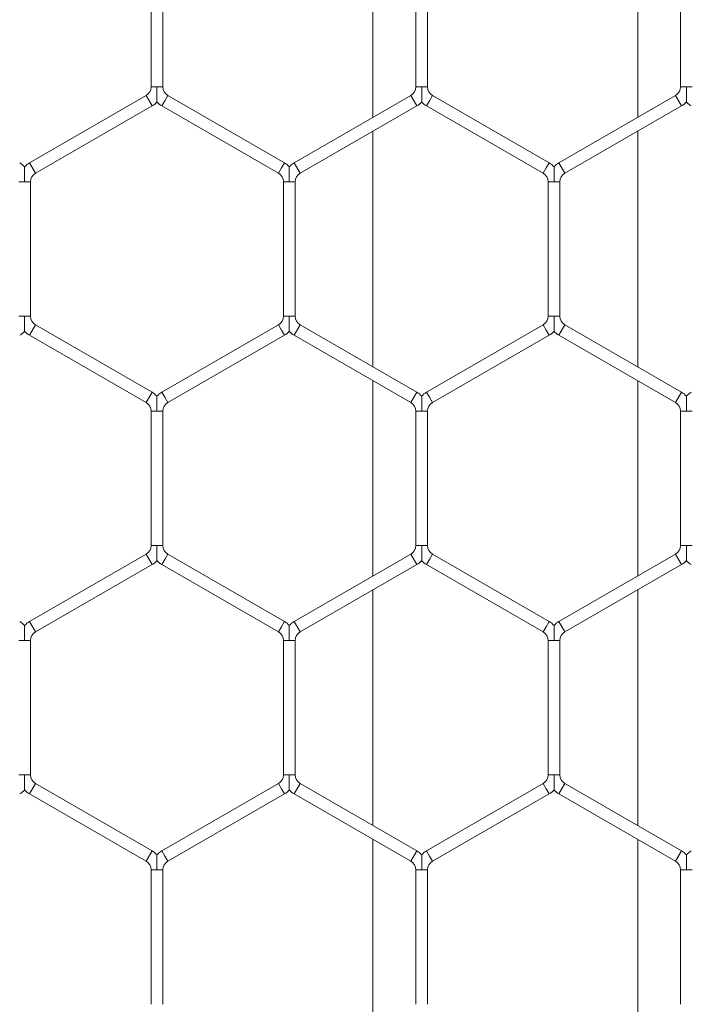
# Model space of a CAD drawing. Units: inches. Extents: x 0.2 to 16.8, y 0.2 to 10.8.
# Drawn here: x 2.2 to 2.2, y 8.2 to 8.3 of the extents above; entities that cross this region are included whole.
import ezdxf

# ---------------------------------------------------------------- set-up
doc = ezdxf.new("R2010")
doc.units = ezdxf.units.IN
doc.header["$MEASUREMENT"] = 0
doc.linetypes.add('SLD-Solid', pattern=[0])

msp = doc.modelspace()

# ---------------------------------------------------------------- linework, layer by layer
at = {"color": 7, "linetype": 'SLD-Solid', "lineweight": 0}
for p, q in [((2.205317828448718, 8.286248328728517), (2.205317828448716, 8.265169523681388)), ((2.233889257020144, 8.265169523681386), (2.233889257020146, 8.286248328728517)), ((2.181358323386669, 8.282967043874766), (2.181358323386669, 8.26845080853514)), ((2.182644037672384, 8.268450808535142), (2.182644037672384, 8.282967043874766)), ((2.209929751958105, 8.282967043874763), (2.209929751958105, 8.268450808535144)), ((2.21121546624382, 8.26845080853514), (2.21121546624382, 8.282967043874773)), ((2.238501180529521, 8.282967043874757), (2.238501180529521, 8.268450808535132)), ((2.182001180529508, 8.26845080853514), (2.181358323386671, 8.268450808535142)), ((2.182644037672386, 8.268450808535142), (2.182001180529508, 8.26845080853514)), ((2.210572609100937, 8.268450808535144), (2.209929751958105, 8.268450808535146)), ((2.211215466243816, 8.268450808535146), (2.210572609100937, 8.268450808535144)), ((2.239144037672371, 8.268450808535132), (2.238501180529525, 8.268450808535135)), ((2.239786894815238, 8.268450808535135), (2.239144037672371, 8.268450808535132)), ((2.180822609100955, 8.267522924173953), (2.168251180529517, 8.260264806504138)), ((2.181465466243817, 8.266409462940508), (2.18082260910096, 8.267522924173946)), ((2.183179751958093, 8.267522924173942), (2.182858323386665, 8.266966193557224)), ((2.195751180529532, 8.260264806504132), (2.183179751958097, 8.26752292417395)), ((2.209394037672384, 8.267522924173946), (2.196822609100951, 8.260264806504132)), ((2.210036894815243, 8.26640946294051), (2.209394037672387, 8.267522924173948)), ((2.211751180529528, 8.267522924173946), (2.2114297519581, 8.266966193557227)), ((2.224322609100956, 8.260264806504129), (2.211751180529526, 8.267522924173942)), ((2.237965466243812, 8.267522924173946), (2.225394037672377, 8.260264806504129)), ((2.238608323386673, 8.266409462940505), (2.237965466243816, 8.267522924173942)), ((2.168894037672376, 8.2591513452707), (2.181465466243811, 8.266409462940517)), ((2.182858323386665, 8.266966193557224), (2.182536894815236, 8.266409462940505)), ((2.182536894815238, 8.266409462940512), (2.195108323386673, 8.259151345270695)), ((2.19746546624381, 8.259151345270695), (2.210036894815243, 8.266409462940508)), ((2.2114297519581, 8.266966193557227), (2.211108323386672, 8.266409462940508)), ((2.211108323386668, 8.266409462940505), (2.223679751958097, 8.259151345270691)), ((2.226036894815235, 8.259151345270691), (2.238608323386671, 8.266409462940508)), ((2.205317828448716, 8.263684908703473), (2.205317828448716, 8.238245777775905)), ((2.233889257020144, 8.2382457777759), (2.233889257020146, 8.26368490870347)), ((2.168894037672376, 8.2591513452707), (2.168251180529519, 8.260264806504138)), ((2.195429751958104, 8.259708075887414), (2.195108323386675, 8.259151345270695)), ((2.195751180529532, 8.260264806504132), (2.195429751958104, 8.259708075887414)), ((2.19746546624381, 8.259151345270695), (2.196822609100953, 8.260264806504132)), ((2.224001180529528, 8.25970807588741), (2.2236797519581, 8.259151345270691)), ((2.224322609100956, 8.260264806504129), (2.224001180529528, 8.25970807588741)), ((2.226036894815235, 8.259151345270691), (2.225394037672379, 8.260264806504129)), ((2.167715466243797, 8.258223460909504), (2.16707260910096, 8.258223460909502)), ((2.168358323386671, 8.258223460909502), (2.167715466243797, 8.258223460909504)), ((2.168358323386661, 8.243707225569882), (2.168358323386661, 8.258223460909498)), ((2.195644037672386, 8.258223460909498), (2.195644037672386, 8.243707225569871)), ((2.196286894815215, 8.258223460909498), (2.195644037672392, 8.258223460909498)), ((2.196929751958103, 8.258223460909498), (2.196286894815215, 8.258223460909498)), ((2.196929751958101, 8.243707225569871), (2.196929751958101, 8.258223460909493)), ((2.224215466243813, 8.258223460909496), (2.224215466243813, 8.243707225569862)), ((2.224858323386648, 8.258223460909496), (2.224215466243813, 8.258223460909491)), ((2.225501180529529, 8.258223460909491), (2.224858323386648, 8.258223460909496)), ((2.225501180529529, 8.243707225569864), (2.225501180529529, 8.258223460909491)), ((2.167715466243792, 8.243707225569874), (2.16707260910095, 8.243707225569876)), ((2.168358323386693, 8.243707225569874), (2.167715466243792, 8.243707225569874)), ((2.196286894815227, 8.243707225569871), (2.19564403767239, 8.243707225569874)), ((2.196929751958115, 8.243707225569867), (2.196286894815227, 8.243707225569871)), ((2.224858323386656, 8.243707225569862), (2.224215466243806, 8.243707225569866)), ((2.225501180529533, 8.243707225569866), (2.224858323386656, 8.243707225569862)), ((2.16889403767238, 8.24277934120868), (2.168251180529523, 8.241665879975242)), ((2.181465466243811, 8.235521223538866), (2.16889403767238, 8.24277934120868)), ((2.195108323386665, 8.242779341208673), (2.18253689481525, 8.235521223538868)), ((2.195429751958096, 8.242222610591954), (2.195108323386668, 8.242779341208673)), ((2.197465466243802, 8.242779341208676), (2.196822609100945, 8.24166587997524)), ((2.210036894815251, 8.235521223538862), (2.197465466243806, 8.242779341208685)), ((2.223679751958095, 8.242779341208669), (2.211108323386672, 8.23552122353886)), ((2.224001180529524, 8.242222610591952), (2.223679751958095, 8.242779341208673)), ((2.22603689481525, 8.242779341208667), (2.225394037672393, 8.24166587997523)), ((2.238608323386683, 8.235521223538854), (2.22603689481525, 8.242779341208669)), ((2.168251180529523, 8.241665879975242), (2.180822609100955, 8.234407762305429)), ((2.183179751958107, 8.23440776230543), (2.195751180529522, 8.241665879975235)), ((2.195751180529524, 8.241665879975235), (2.195429751958096, 8.242222610591954)), ((2.196822609100949, 8.241665879975248), (2.209394037672394, 8.234407762305425)), ((2.211751180529528, 8.234407762305423), (2.224322609100952, 8.241665879975233)), ((2.224322609100952, 8.241665879975235), (2.224001180529524, 8.242222610591952)), ((2.225394037672393, 8.241665879975232), (2.237965466243826, 8.234407762305416)), ((2.205317828448714, 8.23676116279799), (2.205317828448714, 8.215682357750831)), ((2.233889257020142, 8.215682357750842), (2.233889257020144, 8.236761162797984)), ((2.181465466243811, 8.235521223538866), (2.180822609100955, 8.234407762305429)), ((2.182858323386678, 8.234964492922147), (2.18253689481525, 8.235521223538868)), ((2.210036894815251, 8.235521223538862), (2.209394037672394, 8.234407762305425)), ((2.2114297519581, 8.234964492922142), (2.211108323386672, 8.23552122353886)), ((2.238608323386683, 8.235521223538854), (2.237965466243826, 8.234407762305416)), ((2.183179751958107, 8.23440776230543), (2.182858323386678, 8.234964492922147)), ((2.211751180529528, 8.234407762305423), (2.2114297519581, 8.234964492922142)), ((2.181358323386665, 8.233479877944232), (2.181358323386665, 8.218963642604603)), ((2.182001180529506, 8.233479877944232), (2.181358323386659, 8.233479877944234)), ((2.182644037672382, 8.233479877944234), (2.182001180529506, 8.233479877944232)), ((2.18264403767238, 8.218963642604608), (2.18264403767238, 8.233479877944227)), ((2.2099297519581, 8.233479877944227), (2.2099297519581, 8.2189636426046)), ((2.210572609100937, 8.233479877944227), (2.209929751958109, 8.233479877944227)), ((2.211215466243824, 8.233479877944227), (2.210572609100937, 8.233479877944227)), ((2.211215466243816, 8.218963642604605), (2.211215466243816, 8.233479877944223)), ((2.238501180529535, 8.233479877944223), (2.238501180529535, 8.2189636426046)), ((2.239144037672366, 8.233479877944223), (2.238501180529535, 8.233479877944218)), ((2.239786894815254, 8.233479877944218), (2.239144037672366, 8.233479877944223)), ((2.182001180529514, 8.218963642604603), (2.181358323386681, 8.218963642604601)), ((2.182644037672398, 8.218963642604601), (2.182001180529514, 8.218963642604603)), ((2.210572609100939, 8.2189636426046), (2.209929751958105, 8.218963642604598)), ((2.21121546624382, 8.218963642604598), (2.210572609100939, 8.2189636426046)), ((2.239144037672379, 8.2189636426046), (2.238501180529541, 8.218963642604592)), ((2.239786894815256, 8.218963642604592), (2.239144037672379, 8.2189636426046)), ((2.180822609100952, 8.218035758243412), (2.168251180529535, 8.210777640573603)), ((2.181465466243813, 8.216922297009972), (2.180822609100956, 8.218035758243408)), ((2.18285832338667, 8.21747902762669), (2.182536894815242, 8.216922297009972)), ((2.183179751958098, 8.218035758243408), (2.18285832338667, 8.21747902762669)), ((2.195751180529538, 8.210777640573589), (2.183179751958098, 8.218035758243408)), ((2.209394037672384, 8.21803575824339), (2.196822609100969, 8.210777640573584)), ((2.210036894815235, 8.216922297009965), (2.209394037672378, 8.218035758243403)), ((2.211429751958108, 8.217479027626677), (2.21110832338668, 8.216922297009958)), ((2.211751180529537, 8.218035758243396), (2.211429751958108, 8.217479027626677)), ((2.224322609100964, 8.210777640573593), (2.21175118052954, 8.218035758243403)), ((2.237965466243818, 8.218035758243403), (2.225394037672385, 8.210777640573587)), ((2.238608323386681, 8.216922297009958), (2.237965466243824, 8.218035758243396)), ((2.168894037672392, 8.209664179340168), (2.181465466243811, 8.216922297009974)), ((2.18253689481524, 8.21692229700997), (2.195108323386681, 8.209664179340152)), ((2.197465466243826, 8.209664179340146), (2.210036894815241, 8.216922297009953)), ((2.211108323386682, 8.216922297009965), (2.223679751958107, 8.209664179340155)), ((2.226036894815241, 8.20966417934015), (2.238608323386675, 8.216922297009965)), ((2.205317828448714, 8.214197742772914), (2.205317828448712, 8.188758611845365)), ((2.23388925702014, 8.18875861184536), (2.233889257020144, 8.214197742772924)), ((2.168894037672392, 8.209664179340168), (2.168251180529535, 8.210777640573603)), ((2.195751180529538, 8.210777640573589), (2.19542975195811, 8.21022090995687)), ((2.197465466243826, 8.209664179340146), (2.196822609100969, 8.210777640573584)), ((2.224322609100964, 8.210777640573593), (2.224001180529536, 8.210220909956874)), ((2.226036894815241, 8.20966417934015), (2.225394037672385, 8.210777640573587)), ((2.19542975195811, 8.21022090995687), (2.195108323386681, 8.209664179340152)), ((2.224001180529536, 8.210220909956874), (2.223679751958107, 8.209664179340155)), ((2.167715466243787, 8.208736294978973), (2.167072609100954, 8.208736294978962)), ((2.168358323386673, 8.208736294978962), (2.167715466243787, 8.208736294978973)), ((2.168358323386669, 8.194220059639347), (2.168358323386669, 8.208736294978966)), ((2.195644037672386, 8.208736294978952), (2.195644037672386, 8.194220059639324)), ((2.196286894815223, 8.208736294978953), (2.195644037672396, 8.208736294978957)), ((2.196929751958097, 8.208736294978957), (2.196286894815223, 8.208736294978953)), ((2.196929751958101, 8.194220059639331), (2.196929751958101, 8.208736294978953)), ((2.224215466243812, 8.208736294978959), (2.224215466243812, 8.19422005963933)), ((2.224858323386643, 8.208736294978959), (2.224215466243816, 8.208736294978952)), ((2.225501180529535, 8.208736294978952), (2.224858323386643, 8.208736294978959)), ((2.225501180529527, 8.194220059639333), (2.225501180529527, 8.208736294978953)), ((2.167715466243795, 8.194220059639335), (2.167072609100952, 8.194220059639344)), ((2.168358323386685, 8.194220059639338), (2.167715466243795, 8.194220059639335)), ((2.196286894815223, 8.194220059639324), (2.195644037672382, 8.19422005963933)), ((2.196929751958113, 8.194220059639326), (2.196286894815223, 8.194220059639324)), ((2.224858323386651, 8.19422005963933), (2.224215466243806, 8.19422005963933)), ((2.225501180529539, 8.19422005963933), (2.224858323386651, 8.19422005963933)), ((2.168894037672392, 8.193292175278145), (2.168251180529535, 8.192178714044708)), ((2.181465466243811, 8.186034057608326), (2.168894037672386, 8.193292175278136)), ((2.195108323386668, 8.193292175278128), (2.182536894815252, 8.186034057608323)), ((2.195429751958098, 8.19273544466141), (2.195108323386669, 8.19329217527813)), ((2.195751180529526, 8.192178714044692), (2.195429751958098, 8.19273544466141)), ((2.19746546624382, 8.19329217527813), (2.196822609100963, 8.192178714044692)), ((2.210036894815243, 8.186034057608326), (2.197465466243821, 8.193292175278135)), ((2.223679751958095, 8.193292175278133), (2.211108323386672, 8.186034057608323)), ((2.224001180529524, 8.192735444661418), (2.223679751958095, 8.193292175278136)), ((2.224322609100952, 8.192178714044699), (2.224001180529524, 8.192735444661418)), ((2.226036894815241, 8.193292175278133), (2.225394037672385, 8.192178714044696)), ((2.238608323386681, 8.186034057608314), (2.226036894815241, 8.193292175278133)), ((2.168251180529529, 8.192178714044699), (2.180822609100955, 8.184920596374889)), ((2.183179751958108, 8.184920596374885), (2.195751180529524, 8.192178714044692)), ((2.196822609100965, 8.192178714044697), (2.209394037672387, 8.184920596374889)), ((2.211751180529528, 8.184920596374885), (2.224322609100954, 8.192178714044696)), ((2.225394037672383, 8.192178714044696), (2.237965466243824, 8.184920596374877)), ((2.205317828448712, 8.18727399686745), (2.205317828448712, 8.166195191820306)), ((2.23388925702014, 8.1661951918203), (2.233889257020142, 8.187273996867443)), ((2.181465466243811, 8.186034057608326), (2.180822609100955, 8.184920596374889)), ((2.18285832338668, 8.185477326991604), (2.182536894815252, 8.186034057608323)), ((2.183179751958108, 8.184920596374885), (2.18285832338668, 8.185477326991604)), ((2.210036894815243, 8.186034057608326), (2.209394037672387, 8.184920596374889)), ((2.2114297519581, 8.185477326991604), (2.211108323386672, 8.186034057608323)), ((2.211751180529528, 8.184920596374885), (2.2114297519581, 8.185477326991604)), ((2.238608323386681, 8.186034057608314), (2.237965466243824, 8.184920596374877)), ((2.181358323386677, 8.183992712013685), (2.181358323386677, 8.169476476674058)), ((2.182001180529508, 8.183992712013685), (2.181358323386667, 8.18399271201369)), ((2.182644037672382, 8.18399271201369), (2.182001180529508, 8.183992712013685)), ((2.182644037672392, 8.169476476674069), (2.182644037672392, 8.183992712013687)), ((2.209929751958099, 8.183992712013689), (2.209929751958099, 8.16947647667406)), ((2.210572609100939, 8.183992712013689), (2.209929751958109, 8.183992712013692)), ((2.211215466243824, 8.183992712013692), (2.210572609100939, 8.183992712013689)), ((2.211215466243814, 8.169476476674072), (2.211215466243814, 8.183992712013689)), ((2.238501180529535, 8.183992712013682), (2.238501180529535, 8.16947647667405)), ((2.239144037672369, 8.183992712013682), (2.238501180529535, 8.183992712013678)), ((2.239786894815252, 8.183992712013678), (2.239144037672369, 8.183992712013682))]:
    msp.add_line(p, q, dxfattribs=at)
for centre, radius, start, end in [((2.180286894815248, 8.268450808535139), 0.00107142857142948, 300.0000000000014, 1.899851329730619e-10), ((2.183715466243821, 8.268450808535139), 0.001071428571429056, 179.99999999981, 239.9999999994875), ((2.208858323386678, 8.268450808535146), 0.001071428571428799, 299.9999999997483, 0), ((2.212286894815241, 8.268450808535144), 0.001071428571429259, 179.999999999905, 240.0000000000208), ((2.237429751958094, 8.268450808535135), 0.001071428571428402, 300.0000000002815, 0), ((2.180286894815248, 8.268450808535139), 0.002357142857143069, 300.0000000000017, 316.8017009711802), ((2.183715466243821, 8.268450808535139), 0.002357142857142517, 223.2237445607316, 239.999999999546), ((2.208858323386678, 8.268450808535146), 0.002357142857142611, 299.9999999997687, 316.8017009710433), ((2.212286894815241, 8.268450808535144), 0.00235714285714455, 223.2237445607335, 240.0000000000682), ((2.237429751958094, 8.268450808535135), 0.002357142857143069, 300.0000000002815, 316.8017009711802), ((2.240858323386673, 8.268450808535135), 0.00235714285714461, 223.2237445606336, 240.0000000001488), ((2.166001180529527, 8.2582234609095), 0.002357142857151065, 43.22515914094154, 59.99999999978986), ((2.169429751958102, 8.258223460909502), 0.002357142857151438, 120.0000000003375, 136.7954293301316), ((2.194572609100955, 8.258223460909495), 0.002357142857150605, 43.22515914100997, 59.99999999989559), ((2.198001180529528, 8.258223460909498), 0.002357142857151516, 120.0000000001418, 136.7954293301926), ((2.223144037672383, 8.258223460909493), 0.002357142857151735, 43.22515914084354, 59.99999999996392), ((2.226572609100958, 8.25822346090949), 0.002357142857152575, 120.0000000001512, 136.7954293300391), ((2.169429751958102, 8.258223460909502), 0.001071428571437442, 120.0000000003581, 180), ((2.194572609100955, 8.258223460909495), 0.00107142857143705, 1.899851329712507e-10, 59.99999999987452), ((2.198001180529528, 8.258223460909498), 0.00107142857143705, 120.0000000001049, 180), ((2.223144037672383, 8.258223460909493), 0.00107142857143741, 359.9999999999058, 60.00000000002484), ((2.226572609100958, 8.25822346090949), 0.001071428571438093, 120.0000000002283, 179.999999999905), ((2.169429751958102, 8.243707225569874), 0.001071428571429056, 180, 239.9999999996932), ((2.194572609100961, 8.243707225569873), 0.00107142857142791, 299.999999999666, 9.499256648653093e-11), ((2.198001180529526, 8.243707225569871), 0.00107142857142929, 180.0000000001908, 239.9999999996378), ((2.223144037672395, 8.243707225569866), 0.001071428571429227, 299.9999999995979, 0), ((2.226572609100962, 8.243707225569866), 0.00107142857142948, 180, 240.0000000000002), ((2.166001180529529, 8.243707225569871), 0.002357142857143069, 300.0000000001758, 316.8017009711802), ((2.169429751958102, 8.243707225569874), 0.002357142857142518, 223.2237445606022, 239.9999999997201), ((2.194572609100961, 8.243707225569873), 0.002357142857141853, 299.9999999997312, 316.8017009712117), ((2.198001180529526, 8.243707225569871), 0.002357142857144483, 223.2237445608556, 239.999999999636), ((2.223144037672395, 8.243707225569866), 0.002357142857142264, 299.999999999663, 316.8017009710433), ((2.226572609100962, 8.243707225569866), 0.002357142857142643, 223.2237445606022, 240.0000000000589), ((2.180286894815232, 8.233479877944234), 0.002357142857152136, 43.22515914077511, 59.99999999972152), ((2.183715466243815, 8.233479877944236), 0.002357142857152111, 119.9999999999088, 136.795429330261), ((2.208858323386678, 8.233479877944223), 0.002357142857151683, 43.22515914120235, 60.00000000002289), ((2.212286894815251, 8.233479877944223), 0.002357142857151183, 120.0000000002102, 136.795429330422), ((2.2374297519581, 8.233479877944221), 0.002357142857151333, 43.22515914091196, 59.9999999996158), ((2.240858323386667, 8.233479877944225), 0.00235714285715184, 119.9999999997657, 136.7954293302), ((2.180286894815232, 8.233479877944234), 0.00107142857143705, 0, 59.99999999972419), ((2.183715466243815, 8.233479877944236), 0.00107142857143705, 119.9999999998929, 180.0000000000958), ((2.208858323386678, 8.233479877944223), 0.00107142857143741, 1.899851329713295e-10, 60.00000000002484), ((2.212286894815251, 8.233479877944223), 0.00107142857143705, 120.0000000002758, 179.99999999981), ((2.2374297519581, 8.233479877944221), 0.001071428571437442, 359.9999999998108, 59.99999999964193), ((2.18028689481524, 8.218963642604608), 0.001071428571427942, 300.0000000000489, 359.9999999996209), ((2.183715466243815, 8.218963642604605), 0.001071428571429056, 180.0000000001908, 239.9999999998705), ((2.208858323386674, 8.2189636426046), 0.00107142857142791, 299.999999999666, 359.9999999999058), ((2.212286894815245, 8.218963642604596), 0.001071428571429687, 179.999999999905, 240.0000000001711), ((2.237429751958096, 8.218963642604601), 0.001071428571429056, 300.0000000002609, 359.9999999995259), ((2.18028689481524, 8.218963642604608), 0.002357142857143069, 300.0000000000017, 316.8017009711802), ((2.183715466243815, 8.218963642604605), 0.002357142857142518, 223.2237445606022, 239.9999999998942), ((2.208858323386674, 8.2189636426046), 0.002357142857141774, 299.9999999997312, 316.8017009711506), ((2.212286894815245, 8.218963642604596), 0.002357142857144214, 223.2237445605042, 240.0000000001955), ((2.237429751958096, 8.218963642604601), 0.002357142857142485, 300.0000000002815, 316.8017009712042), ((2.240858323386661, 8.218963642604601), 0.002357142857142776, 223.2237445608925, 240.0000000005034), ((2.166001180529533, 8.208736294978966), 0.002357142857151683, 43.22515914094154, 60.00000000002289), ((2.169429751958092, 8.208736294978968), 0.00235714285715128, 119.9999999995636, 136.7954293300095), ((2.194572609100967, 8.208736294978953), 0.002357142857151255, 43.225159140973, 60.00000000000131), ((2.198001180529524, 8.208736294978953), 0.002357142857152172, 119.999999999629, 136.7954293299706), ((2.223144037672381, 8.208736294978957), 0.002357142857151735, 43.22515914084354, 59.99999999968413), ((2.22657260910096, 8.208736294978955), 0.00235714285715184, 120.0000000001512, 136.7954293302), ((2.169429751958092, 8.208736294978968), 0.001071428571437494, 119.9999999996603, 180.0000000002858), ((2.194572609100967, 8.208736294978953), 0.00107142857143741, 1.899851329712507e-10, 60.00000000002484), ((2.198001180529524, 8.208736294978953), 0.001071428571437601, 119.9999999996128, 179.99999999981), ((2.223144037672381, 8.208736294978957), 0.00107142857143705, 359.9999999997158, 59.99999999974477), ((2.22657260910096, 8.208736294978955), 0.00107142857143787, 120.0000000002077, 180.0000000001908), ((2.169429751958096, 8.194220059639344), 0.001071428571429056, 180.0000000002858, 240.0000000002059), ((2.194572609100951, 8.194220059639326), 0.001071428571427292, 300.0000000001787, 1.899851329730619e-10), ((2.198001180529522, 8.194220059639326), 0.001071428571429056, 180, 240.0000000003356), ((2.223144037672393, 8.194220059639326), 0.001071428571429056, 299.9999999997958, 1.899851329726681e-10), ((2.226572609100962, 8.194220059639331), 0.001071428571429941, 180.0000000000958, 239.9999999997676), ((2.166001180529533, 8.19422005963934), 0.002357142857141533, 299.999999999896, 316.8017009711359), ((2.169429751958096, 8.194220059639344), 0.002357142857143039, 223.2237445608999, 240.0000000003013), ((2.194572609100951, 8.194220059639326), 0.002357142857142453, 300.0000000001074, 316.8017009712042), ((2.198001180529522, 8.194220059639326), 0.002357142857142151, 223.2237445607927, 240.0000000003387), ((2.223144037672393, 8.194220059639326), 0.002357142857142745, 299.9999999997687, 316.8017009711728), ((2.226572609100962, 8.194220059639331), 0.002357142857143563, 223.2237445606632, 239.9999999998474), ((2.18028689481525, 8.183992712013689), 0.002357142857142662, 43.22515914081379, 60.00000000033784), ((2.183715466243819, 8.183992712013684), 0.002357142857144622, 119.9999999998053, 136.7954293304499), ((2.208858323386666, 8.183992712013692), 0.002357142857141924, 43.22515914065287, 59.99999999983437), ((2.212286894815243, 8.183992712013687), 0.002357142857144642, 120.0000000000261, 136.7954293303204), ((2.2374297519581, 8.183992712013682), 0.002357142857143373, 43.22515914062329, 59.99999999968192), ((2.240858323386671, 8.18399271201368), 0.002357142857143071, 119.9999999998736, 136.7954293303519), ((2.18028689481525, 8.183992712013689), 0.001071428571427688, 9.499256648653093e-11, 60.00000000035539), ((2.183715466243819, 8.183992712013684), 0.001071428571429687, 119.9999999998297, 179.99999999962), ((2.208858323386666, 8.183992712013692), 0.001071428571428608, 0, 59.9999999998902), ((2.212286894815243, 8.183992712013687), 0.00107142857142948, 120.0000000000006, 179.999999999715), ((2.2374297519581, 8.183992712013682), 0.001071428571429056, 359.9999999998108, 59.99999999973986)]:
    msp.add_arc(centre, radius, start, end, dxfattribs=at)
for points, knots in [([(2.182001180529607, 8.2668403919922), (2.182001180529609, 8.266839245098204), (2.182001180529615, 8.266836158388301), (2.182001180529585, 8.266891092801046), (2.182001180529502, 8.267005481656607), (2.182001180529527, 8.267235422751341), (2.182001180529673, 8.267713007122076), (2.182001180529481, 8.268139300879701), (2.182001180529508, 8.268430111013826), (2.182001180529508, 8.26845080853514)], [0, 0, 0, 0, 0.04594360775063526, 0.1236509994715121, 0.2069814327357193, 0.3367923721334721, 0.5446674119041852, 0.9675930965197619, 1, 1, 1, 1]), ([(2.210572609101027, 8.26684039199221), (2.210572609101029, 8.266839245098211), (2.210572609101031, 8.266836158388305), (2.210572609101027, 8.266891092801059), (2.210572609100935, 8.267005481656613), (2.210572609100911, 8.267235422751346), (2.210572609101138, 8.267713007122078), (2.210572609100895, 8.268139300879703), (2.210572609100931, 8.268430111013831), (2.210572609100935, 8.268450808535144)], [0, 0, 0, 0, 0.04594360775178885, 0.1236509994683511, 0.2069814327362931, 0.3367923721324952, 0.5446674119005298, 0.9675930965207225, 1, 1, 1, 1]), ([(2.239144037672453, 8.266840391992197), (2.239144037672453, 8.2668392450982), (2.239144037672451, 8.266836158388292), (2.239144037672475, 8.266891092801051), (2.239144037672339, 8.267005481656595), (2.239144037672393, 8.26723542275134), (2.239144037672521, 8.267713007122065), (2.239144037672387, 8.268139300879694), (2.239144037672371, 8.268430111013817), (2.239144037672371, 8.268450808535132)], [0, 0, 0, 0, 0.04594360775443178, 0.1236509994690453, 0.2069814327383041, 0.3367923721314998, 0.5446674119038037, 0.9675930965210203, 1, 1, 1, 1]), ([(2.167715466243797, 8.258223460909504), (2.167715466243797, 8.258244158431628), (2.167715466243801, 8.258534968577166), (2.167715466243958, 8.258961261651368), (2.167715466243811, 8.259438847633238), (2.167715466243767, 8.259668785983322), (2.167715466243888, 8.259783180696886), (2.16771546624389, 8.259838129545995), (2.167715466243888, 8.259835033407581), (2.167715466243888, 8.25983388121695)], [0, 0, 0, 0, 0.03240320711088421, 0.455280652363073, 0.663131981665157, 0.7929281146749031, 0.8762490431802271, 0.9539475715069006, 1, 1, 1, 1]), ([(2.196286894815215, 8.258223460909498), (2.196286894815215, 8.258244158431625), (2.1962868948152, 8.258534968577164), (2.196286894815373, 8.258961261651358), (2.196286894815263, 8.259438847633243), (2.196286894815204, 8.259668785983306), (2.19628689481533, 8.259783180696893), (2.196286894815314, 8.259838129545988), (2.196286894815314, 8.259835033407576), (2.196286894815312, 8.259833881216947)], [0, 0, 0, 0, 0.03240320711233368, 0.4552806523668199, 0.6631319816684884, 0.7929281146791198, 0.876249043185024, 0.9539475715117377, 1, 1, 1, 1]), ([(2.224858323386648, 8.258223460909496), (2.224858323386647, 8.258244158431438), (2.224858323386614, 8.258534968574411), (2.224858323386844, 8.25896126180236), (2.224858323386648, 8.259438847421775), (2.224858323386648, 8.259668786389332), (2.22485832338675, 8.259783179784973), (2.224858323386746, 8.259838125382421), (2.224858323386746, 8.259835031366785), (2.224858323386746, 8.259833880369348)], [0, 0, 0, 0, 0.03240403928981399, 0.455292344901467, 0.6631490122502377, 0.7929484786936524, 0.8762715470506481, 0.9539720708311971, 1, 1, 1, 1]), ([(2.167715466243882, 8.24209680902694), (2.167715466243884, 8.24209566213294), (2.167715466243886, 8.242092575423031), (2.167715466243884, 8.242147509835796), (2.167715466243773, 8.242261898691336), (2.167715466243819, 8.24249183978608), (2.167715466243946, 8.242969424156806), (2.167715466243771, 8.243395717914435), (2.167715466243791, 8.243686528048558), (2.167715466243792, 8.243707225569874)], [0, 0, 0, 0, 0.04594360775172753, 0.1236509994695713, 0.2069814327372854, 0.33679237213271, 0.5446674119029197, 0.9675930965201898, 0.9999999999999999, 0.9999999999999999, 0.9999999999999999, 0.9999999999999999]), ([(2.196286894815322, 8.242096802066495), (2.196286894815322, 8.242095645373526), (2.196286894815324, 8.242092541231433), (2.196286894815326, 8.24214750234775), (2.196286894815209, 8.242261902025406), (2.196286894815223, 8.242491838049666), (2.196286894815412, 8.242969425396824), (2.196286894815164, 8.24339571789187), (2.196286894815223, 8.243686528047057), (2.196286894815227, 8.243707225569871)], [0, 0, 0, 0, 0.04614479442994172, 0.1238357995981209, 0.2071486605597878, 0.3369322260667069, 0.5447634301822394, 0.9675999303259736, 1, 1, 1, 1]), ([(2.224858323386742, 8.242096809026929), (2.22485832338674, 8.24209566213293), (2.224858323386739, 8.242092575423023), (2.224858323386752, 8.242147509835782), (2.224858323386624, 8.242261898691329), (2.224858323386675, 8.242491839786073), (2.2248583233868, 8.242969424156797), (2.224858323386624, 8.243395717914426), (2.224858323386654, 8.243686528048547), (2.224858323386656, 8.243707225569862)], [0, 0, 0, 0, 0.04594360775307878, 0.1236509994713566, 0.2069814327394612, 0.3367923721343039, 0.544667411905932, 0.9675930965186602, 0.9999999999999999, 0.9999999999999999, 0.9999999999999999, 0.9999999999999999]), ([(2.182001180529506, 8.233479877944232), (2.182001180529506, 8.233500575466175), (2.182001180529487, 8.23379138560915), (2.182001180529654, 8.23421767883711), (2.182001180529539, 8.23469526445651), (2.182001180529503, 8.234925203424085), (2.182001180529609, 8.235039596819712), (2.182001180529599, 8.235094542417157), (2.182001180529599, 8.235091448401523), (2.182001180529597, 8.235090297404085)], [0, 0, 0, 0, 0.03240403929283307, 0.4552923449042782, 0.6631490122521684, 0.7929484786941913, 0.8762715470522788, 0.9539720708341808, 0.9999999999999999, 0.9999999999999999, 0.9999999999999999, 0.9999999999999999]), ([(2.210572609100937, 8.233479877944227), (2.210572609100931, 8.233500575466353), (2.210572609100861, 8.233791385611893), (2.210572609101109, 8.234217678686091), (2.210572609100965, 8.234695264667973), (2.210572609100939, 8.234925203018042), (2.210572609101029, 8.235039597731614), (2.210572609101019, 8.23509454658072), (2.210572609101022, 8.235091450442305), (2.210572609101022, 8.235090298251675)], [0, 0, 0, 0, 0.03240320711441214, 0.4552806523677241, 0.6631319816699881, 0.7929281146815397, 0.8762490431853315, 0.9539475715108443, 0.9999999999999999, 0.9999999999999999, 0.9999999999999999, 0.9999999999999999]), ([(2.239144037672366, 8.233479877944223), (2.239144037672366, 8.233500575466167), (2.239144037672349, 8.23379138560914), (2.239144037672525, 8.234217678837096), (2.239144037672407, 8.234695264456498), (2.239144037672337, 8.234925203424066), (2.239144037672477, 8.235039596819702), (2.239144037672451, 8.235094542417142), (2.239144037672457, 8.23509144840151), (2.239144037672457, 8.235090297404073)], [0, 0, 0, 0, 0.03240403929274265, 0.4552923449044954, 0.6631490122540071, 0.7929484786951267, 0.8762715470519208, 0.9539720708355728, 1, 1, 1, 1]), ([(2.182001180529599, 8.21735322606167), (2.182001180529599, 8.217352079167673), (2.182001180529599, 8.21734899245777), (2.182001180529585, 8.21740392687052), (2.182001180529508, 8.217518315726066), (2.182001180529508, 8.217748256820812), (2.182001180529655, 8.218225841191536), (2.182001180529503, 8.218652134949165), (2.182001180529511, 8.218942945083288), (2.182001180529514, 8.218963642604603)], [0, 0, 0, 0, 0.04594360775201663, 0.1236509994690826, 0.2069814327342723, 0.3367923721325693, 0.544667411902916, 0.9675930965201178, 1, 1, 1, 1]), ([(2.210572609101023, 8.217353219101224), (2.210572609101025, 8.217352062408255), (2.210572609101029, 8.217348958266166), (2.210572609101029, 8.217403919382479), (2.210572609100922, 8.217518319060137), (2.210572609100949, 8.217748255084391), (2.210572609101103, 8.218225842431552), (2.210572609100923, 8.218652134926595), (2.210572609100939, 8.218942945081785), (2.210572609100939, 8.2189636426046)], [0, 0, 0, 0, 0.04614479443219834, 0.1238357996028845, 0.207148660562422, 0.3369322260688193, 0.5447634301806944, 0.967599930325812, 1, 1, 1, 1]), ([(2.239144037672459, 8.217353219101224), (2.239144037672459, 8.217352062408255), (2.239144037672455, 8.217348958266165), (2.239144037672459, 8.21740391938249), (2.239144037672357, 8.21751831906013), (2.239144037672359, 8.217748255084391), (2.239144037672557, 8.218225842431549), (2.239144037672337, 8.218652134926595), (2.239144037672378, 8.218942945081782), (2.239144037672379, 8.2189636426046)], [0, 0, 0, 0, 0.04614479443137008, 0.1238357995966083, 0.2071486605592923, 0.3369322260679888, 0.5447634301788082, 0.9675999303238701, 1, 1, 1, 1]), ([(2.167715466243787, 8.208736294978973), (2.167715466243789, 8.208756992501097), (2.167715466243815, 8.209047802646632), (2.167715466243962, 8.209474095720827), (2.167715466243819, 8.209951681702712), (2.167715466243777, 8.210181620052785), (2.167715466243898, 8.210296014766362), (2.167715466243894, 8.21035096361545), (2.16771546624389, 8.210347867477042), (2.167715466243888, 8.210346715286413)], [0, 0, 0, 0, 0.03240320711030477, 0.4552806523624053, 0.6631319816677063, 0.7929281146810622, 0.8762490431845834, 0.9539475715107887, 0.9999999999999999, 0.9999999999999999, 0.9999999999999999, 0.9999999999999999]), ([(2.196286894815223, 8.208736294978953), (2.196286894815223, 8.208756992500897), (2.196286894815197, 8.209047802643871), (2.196286894815408, 8.20947409587183), (2.19628689481524, 8.209951681491232), (2.196286894815207, 8.210181620458803), (2.19628689481532, 8.210296013854432), (2.196286894815324, 8.210350959451876), (2.196286894815324, 8.210347865436244), (2.19628689481532, 8.210346714438804)], [0, 0, 0, 0, 0.03240403929396852, 0.4552923449059293, 0.6631490122545464, 0.7929484786949295, 0.8762715470523286, 0.9539720708350948, 1, 1, 1, 1]), ([(2.224858323386643, 8.208736294978959), (2.224858323386644, 8.208756992501085), (2.224858323386654, 8.209047802646621), (2.224858323386848, 8.209474095720813), (2.224858323386647, 8.209951681702705), (2.224858323386648, 8.210181620052765), (2.224858323386742, 8.210296014766351), (2.224858323386728, 8.210350963615447), (2.22485832338674, 8.210347867477033), (2.224858323386742, 8.210346715286404)], [0, 0, 0, 0, 0.03240320711042662, 0.4552806523632119, 0.663131981666152, 0.792928114677002, 0.8762490431817362, 0.9539475715089537, 0.9999999999999999, 0.9999999999999999, 0.9999999999999999, 0.9999999999999999]), ([(2.167715466243888, 8.192609636135963), (2.167715466243888, 8.192608479442994), (2.167715466243893, 8.1926053753009), (2.167715466243866, 8.19266033641722), (2.167715466243813, 8.192774736094874), (2.167715466243795, 8.19300467211913), (2.167715466243981, 8.193482259466295), (2.167715466243744, 8.193908551961337), (2.167715466243792, 8.194199362116523), (2.167715466243795, 8.194220059639335)], [0, 0, 0, 0, 0.0461447944344373, 0.1238357996042277, 0.207148660560081, 0.3369322260704439, 0.544763430184921, 0.9675999303315137, 1, 1, 1, 1]), ([(2.196286894815314, 8.192609636135948), (2.196286894815316, 8.19260847944298), (2.19628689481532, 8.192605375300888), (2.196286894815306, 8.192660336417214), (2.196286894815211, 8.192774736094862), (2.196286894815248, 8.19300467211912), (2.196286894815373, 8.193482259466279), (2.196286894815167, 8.193908551961323), (2.196286894815223, 8.19419936211651), (2.196286894815223, 8.194220059639324)], [0, 0, 0, 0, 0.04614479443079945, 0.1238357996021395, 0.2071486605577528, 0.3369322260694502, 0.5447634301812033, 0.9675999303288094, 1, 1, 1, 1]), ([(2.224858323386744, 8.192609636135952), (2.224858323386746, 8.192608479442983), (2.224858323386748, 8.19260537530089), (2.224858323386719, 8.19266033641721), (2.224858323386654, 8.192774736094863), (2.224858323386652, 8.193004672119121), (2.224858323386822, 8.19348225946628), (2.22485832338662, 8.193908551961325), (2.224858323386648, 8.194199362116514), (2.224858323386651, 8.19422005963933)], [0, 0, 0, 0, 0.04614479443485421, 0.1238357996046209, 0.2071486605617915, 0.3369322260703156, 0.5447634301821006, 0.9675999303250715, 1, 1, 1, 1]), ([(2.182001180529508, 8.183992712013685), (2.182001180529503, 8.184013409535632), (2.182001180529475, 8.184304219678593), (2.182001180529689, 8.184730512906542), (2.182001180529498, 8.18520809852594), (2.182001180529514, 8.185438037493517), (2.182001180529587, 8.185552430889146), (2.182001180529603, 8.185607376486601), (2.182001180529602, 8.185604282470967), (2.182001180529597, 8.18560313147353)], [0, 0, 0, 0, 0.03240403929730161, 0.4552923448898796, 0.6631490122464107, 0.7929484786913747, 0.8762715470490028, 0.953972070829735, 0.9999999999999999, 0.9999999999999999, 0.9999999999999999, 0.9999999999999999]), ([(2.210572609100939, 8.183992712013689), (2.210572609100935, 8.184013409535817), (2.210572609100886, 8.184304219681346), (2.210572609101099, 8.184730512755534), (2.210572609100951, 8.185208098737414), (2.210572609100934, 8.185438037087486), (2.210572609101025, 8.185552431801067), (2.210572609101027, 8.185607380650168), (2.210572609101027, 8.185604284511758), (2.210572609101027, 8.185603132321127)], [0, 0, 0, 0, 0.03240320711345356, 0.4552806523529391, 0.6631319816609852, 0.7929281146742777, 0.8762490431765443, 0.9539475715061614, 1, 1, 1, 1]), ([(2.239144037672369, 8.183992712013682), (2.239144037672367, 8.184013409535623), (2.239144037672325, 8.184304219678584), (2.239144037672553, 8.184730512906537), (2.239144037672385, 8.185208098525932), (2.239144037672361, 8.18543803749351), (2.239144037672457, 8.185552430889144), (2.239144037672453, 8.185607376486587), (2.239144037672457, 8.185604282470957), (2.239144037672459, 8.185603131473519)], [0, 0, 0, 0, 0.03240403929161037, 0.4552923448889526, 0.6631490122471283, 0.7929484786917156, 0.8762715470485836, 0.9539720708292923, 1, 1, 1, 1])]:
    msp.add_open_spline(points, degree=3, knots=knots, dxfattribs=at)

doc.saveas('drawing.dxf')
